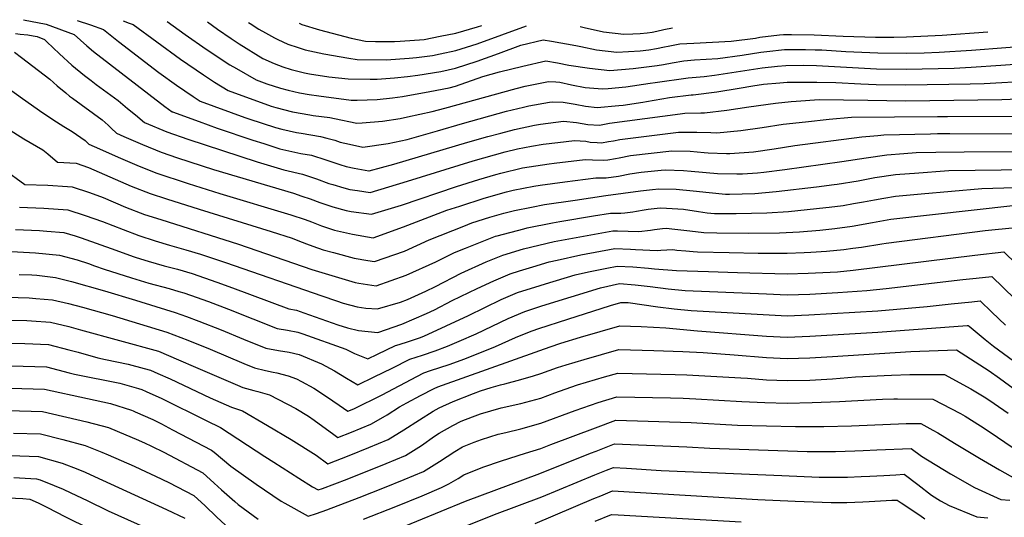
# Model space of a CAD drawing. Units: inches. Extents: x 2630002 to 2635335, y 1474918 to 1480503.
# Drawn here: x 2633130 to 2633733, y 1480133 to 1480438 of the extents above; entities that cross this region are included whole.
import ezdxf

# ---------------------------------------------------------------- set-up
doc = ezdxf.new("R2010")
doc.units = ezdxf.units.IN
doc.header["$MEASUREMENT"] = 0
doc.layers.add('tile_2737_32_contour_10ft', color=24, linetype='Continuous')

msp = doc.modelspace()

# ---------------------------------------------------------------- linework, layer by layer
at = {"layer": 'tile_2737_32_contour_10ft'}
for points, elevation in [([(2633132.56, 1480438.19), (2633146.41, 1480435.44), (2633163.45, 1480429.16), (2633171.28, 1480422.11), (2633175.43, 1480418.7), (2633219.12, 1480385.1), (2633223.47, 1480381.83), (2633223.66, 1480381.7), (2633240.05, 1480375.76), (2633251.17, 1480371.8), (2633273, 1480364.43), (2633279.62, 1480362.26), (2633289.4, 1480359.13), (2633302.29, 1480356.21), (2633308.9, 1480355.09), (2633317.54, 1480352.38), (2633326.1, 1480349.53), (2633330.1, 1480348.28), (2633334.94, 1480347.26), (2633343.95, 1480345.51), (2633344.15, 1480345.55), (2633359.18, 1480349.68), (2633374.34, 1480354.07), (2633404.56, 1480363.17), (2633416.7, 1480366.61), (2633424.7, 1480368.73), (2633433.04, 1480370.92), (2633445.38, 1480373.54), (2633448.96, 1480374.18), (2633463.06, 1480375.99), (2633470.98, 1480375.25), (2633478.07, 1480374.06), (2633485.07, 1480373.63), (2633491.27, 1480374.69), (2633534.48, 1480380.46), (2633537.39, 1480380.84), (2633547.23, 1480381.15), (2633549.35, 1480381.16), (2633563.21, 1480382.7), (2633576.62, 1480384.87), (2633592.96, 1480387.13), (2633602.56, 1480388.03), (2633605.47, 1480388.29), (2633619.63, 1480389.29), (2633649.36, 1480388.89), (2633672.68, 1480388.5), (2633731.48, 1480389.21), (2633751.68, 1480390.1)], 8930), ([(2633165.46, 1480437.78), (2633173.48, 1480435.08), (2633181.51, 1480432.16), (2633190.61, 1480424.87), (2633215.34, 1480405.86), (2633226.25, 1480398.08), (2633236.43, 1480391.1), (2633240.73, 1480388.26), (2633268.11, 1480378.31), (2633270.37, 1480377.54), (2633286.81, 1480372.09), (2633290.76, 1480371.05), (2633299.72, 1480369.05), (2633302.46, 1480368.58), (2633314.43, 1480366.66), (2633318.13, 1480365.7), (2633323.21, 1480364.28), (2633326.39, 1480363.23), (2633332.01, 1480361.91), (2633340.32, 1480360.18), (2633355.72, 1480362.39), (2633367.34, 1480364.8), (2633386.05, 1480370.18), (2633401.19, 1480374.64), (2633428.23, 1480382.14), (2633438.69, 1480384.69), (2633441.9, 1480385.37), (2633454.47, 1480387.64), (2633456.27, 1480387.87), (2633462.97, 1480387.75), (2633470.35, 1480386.43), (2633476.68, 1480385.11), (2633483.71, 1480384.42), (2633497.03, 1480385.62), (2633499.62, 1480385.9), (2633511.77, 1480387.75), (2633513.85, 1480388.08), (2633527.99, 1480390.42), (2633541.28, 1480392.12), (2633542.48, 1480392.16), (2633556.96, 1480393.97), (2633570.65, 1480396.32), (2633579.02, 1480397.64), (2633585.63, 1480398.62), (2633595.56, 1480399.53), (2633600.07, 1480399.92), (2633600.21, 1480399.93), (2633618.21, 1480399.87), (2633629.76, 1480399.63), (2633645.16, 1480398.83), (2633654.6, 1480398.41), (2633672.8, 1480398.27), (2633712, 1480398.88), (2633720.7, 1480399.05), (2633749.39, 1480400.78)], 8920), ([(2633193.6, 1480437.43), (2633197.28, 1480436.04), (2633199.56, 1480435.16), (2633228.68, 1480414), (2633242.63, 1480404.37), (2633249.55, 1480399.9), (2633257.81, 1480394.83), (2633284.19, 1480385.13), (2633287.02, 1480384.35), (2633297.18, 1480381.72), (2633307.86, 1480379.9), (2633309.92, 1480379.55), (2633319.98, 1480378.3), (2633322.83, 1480377.56), (2633336.68, 1480374.86), (2633339.89, 1480375.01), (2633352.33, 1480376.03), (2633363.04, 1480377.73), (2633367.65, 1480378.58), (2633382.76, 1480381.96), (2633390.53, 1480384.05), (2633434.06, 1480396.08), (2633439.68, 1480397.48), (2633453.93, 1480400.31), (2633458.47, 1480400.05), (2633460.93, 1480399.9), (2633468.08, 1480398.21), (2633476.31, 1480396.56), (2633486.95, 1480395.74), (2633490.39, 1480396.02), (2633501.36, 1480396.98), (2633516.16, 1480399.23), (2633519.15, 1480399.73), (2633539.41, 1480402.63), (2633549.29, 1480403.33), (2633555.6, 1480404.12), (2633579.38, 1480407.88), (2633584.66, 1480408.68), (2633594.08, 1480409.71), (2633599.24, 1480410.18), (2633609.85, 1480410.24), (2633617.97, 1480410.08), (2633654.72, 1480408.16), (2633672.91, 1480407.93), (2633702.29, 1480408.52), (2633712.62, 1480409.09), (2633730.93, 1480410.27), (2633753.89, 1480411.94)], 8910), ([(2633220.42, 1480437.09), (2633231.43, 1480429.19), (2633244.37, 1480420.08), (2633258.87, 1480410.61), (2633262.83, 1480408.23), (2633274.89, 1480401.39), (2633281.42, 1480398.99), (2633289.86, 1480396.17), (2633294.54, 1480394.91), (2633301.4, 1480393.36), (2633307.36, 1480392.34), (2633313.38, 1480391.46), (2633333.18, 1480388.95), (2633336.81, 1480388.95), (2633349.05, 1480389.27), (2633358.34, 1480390.33), (2633364.53, 1480391.14), (2633381.25, 1480394.15), (2633393.14, 1480396.54), (2633396.95, 1480397.38), (2633413.73, 1480403.3), (2633423.98, 1480406.14), (2633438.13, 1480409.75), (2633452.34, 1480412.89), (2633459.42, 1480411.84), (2633466.41, 1480410.24), (2633478.94, 1480408.39), (2633491.43, 1480407.15), (2633505.79, 1480408.29), (2633520.45, 1480410.15), (2633524.43, 1480410.71), (2633529.64, 1480411.75), (2633536.81, 1480413.05), (2633543.4, 1480413.51), (2633557.69, 1480414.36), (2633572.55, 1480416.4), (2633583.93, 1480418.31), (2633587.67, 1480418.77), (2633598.5, 1480419.97), (2633611.33, 1480419.95), (2633617.23, 1480419.82), (2633621.28, 1480419.63), (2633636.03, 1480418.71), (2633655.59, 1480417.9), (2633673.03, 1480417.74), (2633683.95, 1480417.95), (2633693.07, 1480418.35), (2633712.9, 1480419.54), (2633755, 1480422.86)], 8900), ([(2633245.13, 1480436.78), (2633251.24, 1480432.48), (2633259.62, 1480426.68), (2633264.48, 1480423.41), (2633279.02, 1480414.43), (2633285.99, 1480411.29), (2633291.33, 1480409.33), (2633296.48, 1480407.65), (2633304.5, 1480405.7), (2633307.69, 1480405), (2633319.49, 1480403.2), (2633331.28, 1480402.02), (2633344.77, 1480401.79), (2633349.03, 1480401.76), (2633359.58, 1480402.57), (2633367.61, 1480403.29), (2633373.93, 1480404.23), (2633387.99, 1480406.48), (2633397.04, 1480408.48), (2633410.21, 1480412.74), (2633423.38, 1480417.43), (2633436.92, 1480422.55), (2633450.71, 1480425.84), (2633455.74, 1480424.99), (2633470.72, 1480422.29), (2633473.7, 1480421.67), (2633483.39, 1480419.74), (2633495.83, 1480418.38), (2633510.06, 1480419.16), (2633515.38, 1480419.79), (2633519.97, 1480420.48), (2633524.9, 1480421.49), (2633527.1, 1480421.93), (2633534.25, 1480423.33), (2633542.89, 1480423.73), (2633565.8, 1480425.01), (2633580.6, 1480426.95), (2633583.24, 1480427.4), (2633595.38, 1480428.89), (2633597.8, 1480429.16), (2633602.77, 1480429.15), (2633616.54, 1480428.93), (2633634.4, 1480428.16), (2633654.08, 1480427.48), (2633665.44, 1480427.47), (2633673.15, 1480427.61), (2633695.03, 1480428.73), (2633722.85, 1480430.81)], 8890), ([(2633270.31, 1480436.47), (2633271.29, 1480435.81), (2633276.59, 1480432.3), (2633280.68, 1480430.06), (2633286.24, 1480427.08), (2633288.27, 1480426.05), (2633294.39, 1480423.17), (2633300.68, 1480421.09), (2633305.03, 1480419.73), (2633316.31, 1480417.18), (2633331.62, 1480414.61), (2633336.72, 1480413.76), (2633354.51, 1480413.59), (2633368.55, 1480414.62), (2633373.03, 1480414.97), (2633382.89, 1480416.31), (2633387.53, 1480417.21), (2633397.13, 1480419.28), (2633410.3, 1480423.49), (2633440.5, 1480434.34)], 8880), ([(2633301.34, 1480436.08), (2633302.97, 1480435.29), (2633313.66, 1480431.91), (2633333.1, 1480426.95), (2633341.91, 1480424.96), (2633348.03, 1480424.86), (2633359.69, 1480424.76), (2633363.16, 1480425.02), (2633377.8, 1480426.14), (2633387.62, 1480428.02), (2633397.22, 1480429.91), (2633410.38, 1480433.79), (2633413.04, 1480434.68)], 8870), ([(2633473.3, 1480433.93), (2633475.68, 1480433.34), (2633487.69, 1480430.67), (2633500.11, 1480429.29), (2633505.66, 1480429.53), (2633510.15, 1480429.81), (2633514.37, 1480430.15), (2633517.45, 1480430.61), (2633520.24, 1480431.19), (2633524.54, 1480432.2), (2633529.84, 1480433.22)], 8880), ([(2633127.61, 1480429.63), (2633130.53, 1480429.34), (2633135.18, 1480428.88), (2633138.51, 1480428.35), (2633140.88, 1480427.95), (2633145.4, 1480426.15), (2633146.89, 1480424.62), (2633154.53, 1480417.24), (2633162.2, 1480410.38), (2633169.91, 1480403.99), (2633173.98, 1480400.87), (2633177.1, 1480398.57), (2633190.54, 1480388.63), (2633196.26, 1480383.85), (2633201.02, 1480379.85), (2633206.58, 1480375.14), (2633220.22, 1480369.4), (2633233.2, 1480365), (2633243.79, 1480361.47), (2633275.66, 1480351.15), (2633291.99, 1480346.19), (2633303.38, 1480343.52), (2633311.95, 1480340.67), (2633319.5, 1480337.92), (2633321.8, 1480337.18), (2633328.54, 1480335.12), (2633332.3, 1480334.21), (2633337.02, 1480333.44), (2633344.81, 1480332.33), (2633367.53, 1480339.21), (2633407.91, 1480351.77), (2633427.41, 1480357.19), (2633435.02, 1480359.03), (2633443.45, 1480360.77), (2633450.75, 1480361.85), (2633459.69, 1480363.03), (2633469.78, 1480364.21), (2633476.71, 1480363.68), (2633479.43, 1480363.24), (2633483.73, 1480362.99), (2633486.43, 1480362.83), (2633490.7, 1480363.56), (2633493.66, 1480364.07), (2633497.7, 1480364.83), (2633533.45, 1480369.37), (2633544.74, 1480369.35), (2633553.23, 1480369.07), (2633557.01, 1480368.9), (2633571.79, 1480370.22), (2633584.8, 1480372.21), (2633597.62, 1480374.17), (2633611.32, 1480375.69), (2633625.84, 1480377.23), (2633639.39, 1480378.47), (2633692.16, 1480378.88), (2633698.13, 1480378.92), (2633750.58, 1480379.18)], 8940), ([(2633127.01, 1480418.2), (2633131.39, 1480415.03), (2633148.66, 1480401.75), (2633153.05, 1480397.71), (2633158.34, 1480393.35), (2633160.76, 1480391.38), (2633162.48, 1480390.16), (2633180.76, 1480376.85), (2633184.44, 1480373.48), (2633186.15, 1480371.67), (2633189.5, 1480368.57), (2633193.94, 1480366.61), (2633205.38, 1480361.68), (2633216.88, 1480357.01), (2633226.82, 1480353.61), (2633248.77, 1480346.49), (2633297.82, 1480331.87), (2633302.92, 1480330.17), (2633308, 1480328.43), (2633313.94, 1480326.28), (2633321.83, 1480323.59), (2633330, 1480321.38), (2633333.1, 1480320.64), (2633345.65, 1480318.97), (2633363.99, 1480324.58), (2633397.58, 1480336.06), (2633411.27, 1480340.33), (2633421.74, 1480343.35), (2633424.76, 1480344.2), (2633437.96, 1480347.38), (2633454.29, 1480349.86), (2633457.36, 1480350.28), (2633476.39, 1480352.63), (2633480.81, 1480352.33), (2633487.79, 1480352.04), (2633490.17, 1480352.36), (2633495.03, 1480353.19), (2633497.18, 1480353.62), (2633504.17, 1480354.9), (2633529.46, 1480357.8), (2633540.69, 1480357.57), (2633549.34, 1480356.79), (2633551.68, 1480356.68), (2633562.82, 1480356.19), (2633564.98, 1480356.13), (2633579.41, 1480357.32), (2633592.09, 1480359.05), (2633604.65, 1480361.04), (2633645.68, 1480366.37), (2633655.65, 1480367.33), (2633659.2, 1480367.63), (2633687.86, 1480368.32), (2633692.03, 1480368.38), (2633699.64, 1480368.42), (2633749.47, 1480368.26)], 8950), ([(2633119.49, 1480398.81), (2633131.84, 1480389.83), (2633144.39, 1480381.14), (2633152.66, 1480375.69), (2633157.19, 1480372.79), (2633162.29, 1480369.76), (2633170.31, 1480364.27), (2633172.43, 1480362.01), (2633179.11, 1480358.97), (2633190.53, 1480353.97), (2633201.97, 1480349.07), (2633213.48, 1480344.4), (2633233.42, 1480337.89), (2633252.72, 1480331.78), (2633296.23, 1480318.7), (2633304.92, 1480315.78), (2633308.79, 1480314.32), (2633314.99, 1480311.83), (2633322.99, 1480309.32), (2633333.98, 1480306.71), (2633346.56, 1480304.57), (2633365.18, 1480311.24), (2633391.61, 1480321.43), (2633399.61, 1480324.03), (2633414.64, 1480328.87), (2633428.14, 1480332.69), (2633432.35, 1480333.7), (2633445.04, 1480336.16), (2633448.91, 1480336.74), (2633463.92, 1480338.78), (2633482.86, 1480341.31), (2633489.15, 1480341.24), (2633496.75, 1480342.28), (2633503.66, 1480343.67), (2633510.73, 1480344.84), (2633522.89, 1480345.94), (2633525.46, 1480346.17), (2633536.67, 1480345.89), (2633541.19, 1480345.46), (2633557.32, 1480344.02), (2633569.15, 1480343.65), (2633572.72, 1480343.73), (2633581.93, 1480344.42), (2633585.84, 1480344.76), (2633598.55, 1480346.43), (2633633.49, 1480351.28), (2633648.44, 1480353.64), (2633661.13, 1480355.34), (2633671.5, 1480356.2), (2633678.99, 1480356.79), (2633691.09, 1480357.1), (2633708.42, 1480357.2), (2633748.37, 1480357.34)], 8960), ([(2633120.54, 1480372.96), (2633132.7, 1480365.2), (2633144.35, 1480358.52), (2633147.51, 1480355.98), (2633153.4, 1480350.86), (2633164.84, 1480350.27), (2633172.34, 1480347.72), (2633198.52, 1480336.28), (2633210.05, 1480331.71), (2633220.02, 1480328.44), (2633240.02, 1480322.13), (2633284.24, 1480308.43), (2633297.05, 1480304.24), (2633300.4, 1480303), (2633305.7, 1480300.94), (2633309.63, 1480299.45), (2633315.97, 1480297.26), (2633322.25, 1480295.48), (2633334.9, 1480292.1), (2633343.4, 1480290.62), (2633347.48, 1480290), (2633365.77, 1480296.35), (2633380.9, 1480303.33), (2633402.18, 1480311.79), (2633407.01, 1480313.68), (2633418.07, 1480317.2), (2633426.58, 1480319.65), (2633433.11, 1480321.37), (2633443.43, 1480323.38), (2633451.46, 1480324.91), (2633470.25, 1480327.7), (2633489.05, 1480330.46), (2633510.36, 1480333.41), (2633517.63, 1480334.25), (2633521.47, 1480334.59), (2633532.16, 1480334.37), (2633542.56, 1480333.43), (2633552.31, 1480332.24), (2633562.24, 1480331.34), (2633564.8, 1480331.39), (2633580.21, 1480331.74), (2633593.28, 1480332.84), (2633618.08, 1480335.88), (2633628.74, 1480337.19), (2633630.76, 1480337.47), (2633643.52, 1480339.55), (2633653.73, 1480341.49), (2633666.37, 1480343.3), (2633669, 1480343.52), (2633677.98, 1480344.22), (2633699.1, 1480345.78), (2633747.26, 1480346.42)], 8970), ([(2633120.39, 1480346.6), (2633133.35, 1480337.29), (2633147.43, 1480336.83), (2633159.4, 1480336.06), (2633162.24, 1480335.87), (2633172.86, 1480332.4), (2633181.22, 1480329.24), (2633195.03, 1480323.36), (2633206.59, 1480318.9), (2633216.58, 1480315.68), (2633264.06, 1480300.62), (2633308.96, 1480285.21), (2633335.59, 1480277.19), (2633337.74, 1480276.84), (2633348.41, 1480275.23), (2633366.71, 1480281.57), (2633384.87, 1480289.92), (2633396.38, 1480295.53), (2633403.04, 1480298.2), (2633421.59, 1480305.51), (2633422.61, 1480305.82), (2633438.83, 1480310.12), (2633440.83, 1480310.59), (2633456.46, 1480313.67), (2633460.8, 1480314.48), (2633481.55, 1480317.97), (2633491.87, 1480319.65), (2633498.3, 1480319.6), (2633500.67, 1480319.85), (2633505.53, 1480320.49), (2633507.89, 1480320.89), (2633512.43, 1480321.71), (2633515.05, 1480322.16), (2633522.38, 1480322.86), (2633526.15, 1480322.77), (2633536.54, 1480322.04), (2633545.77, 1480320.59), (2633551.1, 1480319.92), (2633555.57, 1480319.46), (2633568.79, 1480319.4), (2633587.68, 1480319.78), (2633600.83, 1480320.75), (2633623.66, 1480323.08), (2633625.76, 1480323.34), (2633634.3, 1480324.43), (2633640.74, 1480325.5), (2633646.79, 1480326.59), (2633653.56, 1480327.9), (2633659.2, 1480328.94), (2633666.32, 1480329.98), (2633682.13, 1480331.58), (2633719.14, 1480334.81), (2633746.15, 1480335.5)], 8980), ([(2633130.02, 1480323.37), (2633144.89, 1480322.79), (2633159.68, 1480321.72), (2633170.31, 1480318.3), (2633180.87, 1480314.46), (2633193.45, 1480309.62), (2633203.12, 1480306.02), (2633213.1, 1480302.8), (2633221.88, 1480300.09), (2633232, 1480297.2), (2633240.97, 1480294.54), (2633256.12, 1480289.4), (2633315.21, 1480269.06), (2633324.12, 1480265.86), (2633328.25, 1480264.57), (2633336.79, 1480262.23), (2633342.08, 1480261.44), (2633349.32, 1480260.95), (2633363.31, 1480265.2), (2633367.64, 1480266.7), (2633378.86, 1480271.89), (2633384.78, 1480274.78), (2633400.41, 1480282.83), (2633415.73, 1480289.89), (2633426.03, 1480294), (2633438.53, 1480297.81), (2633457.37, 1480302.26), (2633477.53, 1480306.05), (2633493.23, 1480308.85), (2633496.27, 1480308.74), (2633509.17, 1480308.4), (2633516.44, 1480309.26), (2633518.81, 1480309.7), (2633523.64, 1480310.17), (2633526.13, 1480310.4), (2633529.48, 1480310.13), (2633540.54, 1480308.78), (2633548.98, 1480307.73), (2633557.06, 1480307.56), (2633576.26, 1480307.44), (2633595.26, 1480307.64), (2633607.65, 1480308.29), (2633620.08, 1480309.25), (2633629.24, 1480310.27), (2633639.89, 1480311.62), (2633652.35, 1480313.85), (2633663.53, 1480315.91), (2633738.25, 1480324.34)], 8990), ([(2633127.53, 1480309.62), (2633142.4, 1480309.01), (2633146.78, 1480308.65), (2633157.15, 1480307.75), (2633164.11, 1480305.68), (2633167.82, 1480304.53), (2633188.96, 1480296.99), (2633199.63, 1480293.1), (2633201.46, 1480292.51), (2633208.77, 1480290.3), (2633218.73, 1480287.43), (2633226.84, 1480285.28), (2633235.83, 1480282.69), (2633250.94, 1480277.45), (2633260.51, 1480274), (2633294.93, 1480261.09), (2633299.59, 1480260.17), (2633304.18, 1480258.69), (2633325.05, 1480251.15), (2633330.96, 1480249.5), (2633337.7, 1480247.79), (2633349.43, 1480246.56), (2633364.18, 1480251.64), (2633379.32, 1480258.21), (2633384.17, 1480260.52), (2633394.9, 1480266.07), (2633410.34, 1480273.52), (2633420.39, 1480278.3), (2633430.46, 1480282.5), (2633436.27, 1480284.3), (2633444.37, 1480286.78), (2633454.42, 1480289.81), (2633459.32, 1480290.96), (2633473.63, 1480294.08), (2633494.59, 1480298.06), (2633504.16, 1480297.65), (2633507.28, 1480297.39), (2633520.53, 1480296.71), (2633522.65, 1480296.94), (2633530.07, 1480297.36), (2633532.57, 1480297.06), (2633538.01, 1480296.5), (2633542.44, 1480296.08), (2633545.15, 1480295.99), (2633564.61, 1480295.46), (2633582.36, 1480295.21), (2633600.01, 1480295.15), (2633610.38, 1480295.48), (2633614.61, 1480295.69), (2633624.07, 1480296.37), (2633634.82, 1480297.47), (2633640.26, 1480298.12), (2633645.49, 1480298.77), (2633658.01, 1480300.85), (2633660.65, 1480301.34), (2633721.29, 1480308.97), (2633739.91, 1480310.97)], 9000), ([(2633125.09, 1480296.13), (2633139.95, 1480295.45), (2633154.65, 1480293.9), (2633165.38, 1480291.02), (2633172.24, 1480288.76), (2633175.99, 1480287.47), (2633181.98, 1480285.29), (2633190.25, 1480282.62), (2633198.56, 1480279.95), (2633209.17, 1480276.77), (2633221.69, 1480273.41), (2633227.57, 1480271.7), (2633230.68, 1480270.79), (2633234.69, 1480269.4), (2633245.76, 1480265.49), (2633258.09, 1480260.93), (2633287.91, 1480249.03), (2633294.14, 1480247.96), (2633300.44, 1480246.78), (2633303.51, 1480245.7), (2633329.85, 1480236.26), (2633335.25, 1480233.63), (2633343.33, 1480230.48), (2633349.18, 1480233.35), (2633360.2, 1480238.59), (2633362.56, 1480239.19), (2633368.24, 1480240.99), (2633374.9, 1480243.3), (2633377.59, 1480244.33), (2633404.91, 1480257.02), (2633415.02, 1480261.93), (2633424.87, 1480266.68), (2633434.89, 1480271.02), (2633448.79, 1480275.32), (2633452.09, 1480276.34), (2633470.2, 1480281.86), (2633478.33, 1480283.65), (2633489.6, 1480286.04), (2633495.95, 1480287.26), (2633505.53, 1480286.72), (2633515.15, 1480285.86), (2633518.88, 1480285.45), (2633532.36, 1480284.53), (2633551.83, 1480283.83), (2633569.68, 1480283.29), (2633600.01, 1480282.43), (2633612.82, 1480282.89), (2633621.87, 1480283.27), (2633630.8, 1480283.8), (2633640.4, 1480284.68), (2633714.91, 1480294.02), (2633732.67, 1480295.94), (2633748.15, 1480280.76)], 9010), ([(2633129.79, 1480282.17), (2633137.59, 1480281.89), (2633140.66, 1480281.6), (2633152.18, 1480280.28), (2633161.99, 1480277.87), (2633182.19, 1480272.12), (2633201.03, 1480266.39), (2633213.52, 1480262.51), (2633225.44, 1480258.72), (2633232.25, 1480256.33), (2633239.89, 1480253.54), (2633253.62, 1480248.12), (2633267.23, 1480242.5), (2633280.9, 1480236.97), (2633288.71, 1480235.45), (2633295.09, 1480234.48), (2633301.31, 1480232.98), (2633314.97, 1480227.37), (2633322.83, 1480223.06), (2633330.21, 1480218.47), (2633337.23, 1480214.4), (2633347.26, 1480219.31), (2633358.13, 1480224.64), (2633368.94, 1480230.13), (2633376.86, 1480232.64), (2633384.59, 1480235.34), (2633392.12, 1480238.23), (2633399.31, 1480241.15), (2633409.55, 1480245.77), (2633419.47, 1480250.37), (2633429.32, 1480255.13), (2633439.37, 1480259.38), (2633449.87, 1480262.8), (2633485.81, 1480274), (2633497.31, 1480276.47), (2633506.91, 1480275.8), (2633516.15, 1480274.76), (2633527.2, 1480273.21), (2633537.61, 1480272.35), (2633587.31, 1480270.18), (2633600.01, 1480269.65), (2633613.9, 1480270.12), (2633631.02, 1480271.01), (2633648.77, 1480272.25), (2633660.64, 1480273.42), (2633707.68, 1480279.01), (2633715.74, 1480279.88), (2633725.42, 1480280.92), (2633739.53, 1480267.09)], 9020), ([(2633122.47, 1480268.23), (2633135.9, 1480267.75), (2633140.03, 1480267.47), (2633150.36, 1480266.61), (2633160.02, 1480264.27), (2633168.57, 1480262.13), (2633186.72, 1480257.02), (2633220.26, 1480246.76), (2633233.04, 1480241.76), (2633246.72, 1480236.26), (2633267.41, 1480227.55), (2633273.88, 1480224.92), (2633280.74, 1480223.27), (2633285.44, 1480222.32), (2633287.71, 1480221.79), (2633294.53, 1480220.06), (2633299.65, 1480218.22), (2633302.75, 1480216.63), (2633310.26, 1480212.5), (2633317.97, 1480207.37), (2633325.73, 1480201.94), (2633331.13, 1480198.31), (2633334.73, 1480199.78), (2633352.03, 1480208.46), (2633373.34, 1480219.67), (2633377.57, 1480221.77), (2633381.76, 1480223.22), (2633393.19, 1480227), (2633402.71, 1480230.4), (2633421.59, 1480237.89), (2633433.83, 1480243.43), (2633440.29, 1480246.18), (2633443.92, 1480247.6), (2633448.11, 1480249.05), (2633465.78, 1480254.8), (2633491.86, 1480263.14), (2633498.3, 1480265), (2633502.64, 1480264.85), (2633520.88, 1480262.37), (2633530.89, 1480260.98), (2633541.3, 1480260.1), (2633588.96, 1480257.39), (2633600.01, 1480256.77), (2633613.26, 1480257.29), (2633655.57, 1480259.75), (2633685.69, 1480262.43), (2633700.47, 1480264.06), (2633713.04, 1480265.37), (2633718.18, 1480265.89), (2633725.45, 1480258.98), (2633733.78, 1480250.97)], 9030), ([(2633124.99, 1480254.06), (2633134.63, 1480253.8), (2633137.42, 1480253.66), (2633149.11, 1480252.9), (2633160.2, 1480250.13), (2633167.31, 1480248.28), (2633215.19, 1480235.07), (2633227.47, 1480229.9), (2633237.86, 1480225.25), (2633263.54, 1480214.26), (2633266.87, 1480212.86), (2633273.6, 1480210.98), (2633276.05, 1480210.41), (2633280.34, 1480209.13), (2633283.07, 1480208.31), (2633299.17, 1480199.93), (2633306.93, 1480195.36), (2633310.53, 1480192.92), (2633322.56, 1480183.97), (2633325.03, 1480182.23), (2633333.27, 1480185.49), (2633345.16, 1480190.42), (2633349.79, 1480192.99), (2633355.19, 1480196.13), (2633362.72, 1480201.02), (2633367.18, 1480203.43), (2633375.51, 1480207.86), (2633384, 1480212.21), (2633386.28, 1480213.34), (2633448.55, 1480235.57), (2633454.98, 1480237.8), (2633461.41, 1480239.94), (2633473.5, 1480243.65), (2633485.58, 1480247.11), (2633497.66, 1480250.56), (2633510.71, 1480250.13), (2633525.75, 1480249.47), (2633545.1, 1480247.52), (2633587.31, 1480244.39), (2633600.01, 1480243.74), (2633613.9, 1480244.2), (2633655.57, 1480246.79), (2633710.18, 1480250.83), (2633710.93, 1480250.87), (2633711.48, 1480250.46), (2633721.19, 1480242.25), (2633726.42, 1480238.12), (2633741.61, 1480226.98)], 9040), ([(2633084.12, 1480240.95), (2633133.36, 1480239.83), (2633147.87, 1480239.2), (2633160.29, 1480235.96), (2633166.05, 1480234.4), (2633178.03, 1480230.98), (2633182.75, 1480230.02), (2633196.61, 1480227.09), (2633206.38, 1480224.56), (2633210.17, 1480223.47), (2633214.72, 1480221.48), (2633222.36, 1480218.11), (2633246.76, 1480206.61), (2633259.85, 1480200.8), (2633266.62, 1480198.49), (2633281.89, 1480189.61), (2633296.37, 1480180.9), (2633311.64, 1480171.35), (2633318.93, 1480166.15), (2633331.9, 1480171.12), (2633343.84, 1480176), (2633355.74, 1480180.92), (2633365.44, 1480186.92), (2633374.91, 1480193.14), (2633383.24, 1480198.35), (2633387.03, 1480200.38), (2633395.58, 1480204.33), (2633407.93, 1480209.13), (2633412.29, 1480210.71), (2633418.78, 1480212.93), (2633424.62, 1480214.55), (2633427.16, 1480215.2), (2633436.92, 1480217.74), (2633444.69, 1480220.06), (2633449.22, 1480221.43), (2633459.4, 1480225.1), (2633464.81, 1480226.81), (2633475.74, 1480230.08), (2633497.01, 1480236.12), (2633518.38, 1480235.5), (2633536.18, 1480234.82), (2633548.56, 1480234.28), (2633567.62, 1480232.83), (2633587.31, 1480231.22), (2633600.01, 1480230.54), (2633613.9, 1480231.06), (2633627.79, 1480231.82), (2633675.72, 1480234.94), (2633703.69, 1480235.84), (2633723.74, 1480223.03), (2633730.02, 1480218.52), (2633741.39, 1480210.16)], 9050), ([(2633115.78, 1480226.4), (2633132.31, 1480225.94), (2633146.63, 1480225.49), (2633160.38, 1480221.78), (2633163.73, 1480221.02), (2633191.57, 1480215.46), (2633202.96, 1480212.17), (2633204.99, 1480211.53), (2633207.52, 1480210.44), (2633217.14, 1480206.06), (2633244.45, 1480192.67), (2633253.13, 1480188.39), (2633280.3, 1480170.66), (2633285.68, 1480167.12), (2633300.99, 1480157.36), (2633309.38, 1480152.04), (2633312.82, 1480150.06), (2633315.66, 1480151.02), (2633330.61, 1480156.68), (2633354.64, 1480166.31), (2633366.46, 1480171.29), (2633376.18, 1480177.28), (2633384.05, 1480183.09), (2633387, 1480184.94), (2633395.34, 1480189.52), (2633400.43, 1480192.2), (2633407.43, 1480194.95), (2633412.32, 1480196.65), (2633425, 1480200.32), (2633436.92, 1480202.95), (2633449.22, 1480206.39), (2633457.77, 1480209.61), (2633460.7, 1480210.64), (2633471.77, 1480214.47), (2633488.26, 1480219.32), (2633496.36, 1480221.67), (2633531.39, 1480220.84), (2633538.54, 1480220.67), (2633571.73, 1480218.86), (2633575.82, 1480218.51), (2633587.31, 1480217.58), (2633600.01, 1480217.05), (2633613.9, 1480217.42), (2633627.79, 1480218.26), (2633641.94, 1480219.37), (2633663.88, 1480220.49), (2633675.13, 1480220.73), (2633696.44, 1480220.82), (2633712.54, 1480211.95), (2633721.6, 1480206.5), (2633726.82, 1480203.14), (2633735.31, 1480197.15)], 9060), ([(2633115.16, 1480212.64), (2633131.53, 1480212.18), (2633145.39, 1480211.79), (2633171.7, 1480206.21), (2633185.79, 1480203.07), (2633198.63, 1480198.98), (2633199.58, 1480198.59), (2633200.97, 1480198.01), (2633211.74, 1480193.16), (2633216.99, 1480190.51), (2633223.75, 1480187.02), (2633247.68, 1480174.47), (2633249.19, 1480173.16), (2633259.38, 1480164.61), (2633274.94, 1480153.57), (2633290.36, 1480143.27), (2633292.45, 1480141.92), (2633306.72, 1480133.98), (2633311.98, 1480135.69), (2633318.3, 1480137.85), (2633338.05, 1480145.43), (2633353.63, 1480151.61), (2633365.54, 1480156.52), (2633377.42, 1480161.45), (2633387.15, 1480167.44), (2633396.69, 1480173.59), (2633401.28, 1480176.43), (2633408.41, 1480179.39), (2633412.88, 1480181.05), (2633423.08, 1480184.22), (2633427.83, 1480185.38), (2633436.92, 1480187.47), (2633449.23, 1480190.94), (2633470.32, 1480198.83), (2633484.29, 1480203.71), (2633495.71, 1480207.23), (2633528.73, 1480206.47), (2633536.41, 1480206.29), (2633544.05, 1480206.01), (2633572.27, 1480204.31), (2633586.43, 1480203.71), (2633600.01, 1480203.35), (2633615.31, 1480203.63), (2633632.1, 1480204.24), (2633639.47, 1480204.7), (2633658.32, 1480205.63), (2633665.44, 1480205.94), (2633667.67, 1480205.95), (2633689.2, 1480205.8), (2633706.27, 1480196.87), (2633709.03, 1480195.39), (2633718.52, 1480189.31), (2633724.37, 1480185.48), (2633755.09, 1480164.38)], 9070), ([(2633074.03, 1480200.21), (2633144.14, 1480198.08), (2633171.19, 1480191.92), (2633184.59, 1480188.25), (2633195.18, 1480183.9), (2633201.48, 1480181.27), (2633206.58, 1480178.99), (2633210.88, 1480177), (2633218.33, 1480173.2), (2633242.22, 1480160.55), (2633249.26, 1480154.34), (2633253.7, 1480150.19), (2633261.81, 1480143.08), (2633263.97, 1480141.22), (2633276.27, 1480132.26)], 9080), ([(2633340.73, 1480132.09), (2633360.43, 1480139.94), (2633376.64, 1480146.56), (2633388.49, 1480151.53), (2633392.91, 1480153.92), (2633398.64, 1480157.13), (2633402.19, 1480159.43), (2633413.79, 1480164.11), (2633425.12, 1480167.94), (2633439.86, 1480172.72), (2633449.23, 1480175.52), (2633455.45, 1480177.84), (2633482.66, 1480188.23), (2633495.06, 1480192.79), (2633541.33, 1480191.37), (2633569.58, 1480189.81), (2633605.17, 1480188.98), (2633622.41, 1480189.01), (2633639.45, 1480189.47), (2633673.01, 1480190.82), (2633681.95, 1480190.77), (2633689.29, 1480186.8), (2633692.25, 1480185.04), (2633702.55, 1480178.84), (2633717.82, 1480169.61), (2633729.97, 1480162.32), (2633744.93, 1480154.07)], 9080), ([(2633126.36, 1480184.85), (2633142.9, 1480184.38), (2633156.51, 1480180.91), (2633170.23, 1480177.29), (2633180.46, 1480173.29), (2633184.4, 1480171.69), (2633200.32, 1480164.59), (2633204.07, 1480162.88), (2633213.33, 1480158.53), (2633221.44, 1480154.61), (2633236.76, 1480146.63), (2633243.75, 1480140.27), (2633250.66, 1480133.72), (2633256.22, 1480128.61)], 9090), ([(2633343.44, 1480118.64), (2633403.06, 1480143.22), (2633448.66, 1480160.22), (2633479.56, 1480172.53), (2633483.05, 1480173.91), (2633494.42, 1480178.35), (2633538.57, 1480176.46), (2633552.7, 1480175.72), (2633612.29, 1480173.74), (2633629.57, 1480173.67), (2633641.39, 1480174.04), (2633646.57, 1480174.21), (2633655.01, 1480174.61), (2633675.88, 1480175.46), (2633682.21, 1480170.81), (2633700.04, 1480159.93), (2633714.81, 1480151.56), (2633730.92, 1480144.15), (2633736.39, 1480143.74)], 9090), ([(2633112.82, 1480171.63), (2633141.66, 1480170.68), (2633156.12, 1480166.52), (2633165.77, 1480162.75), (2633170.3, 1480160.93), (2633176, 1480158.38), (2633220.08, 1480138.06), (2633231.3, 1480132.71)], 9100), ([(2633344.97, 1480104.7), (2633420.78, 1480135.06), (2633449.81, 1480145.87), (2633482.4, 1480159.31), (2633489.35, 1480162.15), (2633493.77, 1480163.91), (2633501.79, 1480163.42), (2633522.82, 1480162.1), (2633596.75, 1480158.84), (2633619.64, 1480157.99), (2633636.9, 1480157.99), (2633645.45, 1480158.29), (2633650.64, 1480158.53), (2633659.33, 1480159.04), (2633666.65, 1480159.44), (2633671.59, 1480159.69), (2633679.98, 1480153.41), (2633688.33, 1480146.99), (2633693.9, 1480143.34), (2633699.16, 1480140.47), (2633716.09, 1480133.63), (2633722.96, 1480133.05)], 9100), ([(2633126.59, 1480157.68), (2633140.42, 1480156.97), (2633142.73, 1480156.3), (2633151.26, 1480152.82), (2633156.7, 1480150.54), (2633161.46, 1480148.35), (2633171.55, 1480143.54), (2633184.37, 1480137.3), (2633225.85, 1480118.8)], 9110), ([(2633445.79, 1480129.62), (2633481.75, 1480144.79), (2633485.99, 1480146.53), (2633493.12, 1480149.47), (2633582.04, 1480144.3), (2633605, 1480143.15), (2633626.91, 1480142.42), (2633633.42, 1480142.45), (2633636.62, 1480142.49), (2633646.37, 1480142.85), (2633650.27, 1480143.08), (2633664.07, 1480143.78), (2633667.3, 1480143.93), (2633669.94, 1480142.25), (2633681.36, 1480134.54), (2633684.35, 1480132.36)], 9110), ([(2633118.51, 1480145.42), (2633132.07, 1480144.76), (2633136.44, 1480144.51), (2633141.55, 1480142.11), (2633146.86, 1480139.48), (2633158.26, 1480133.57), (2633187.62, 1480119.11)], 9120), ([(2633482.59, 1480130.95), (2633492.47, 1480135.03), (2633496.66, 1480134.8), (2633571.8, 1480130.61)], 9120)]:
    msp.add_lwpolyline(points, dxfattribs=dict(at, elevation=elevation))

doc.saveas('drawing.dxf')
